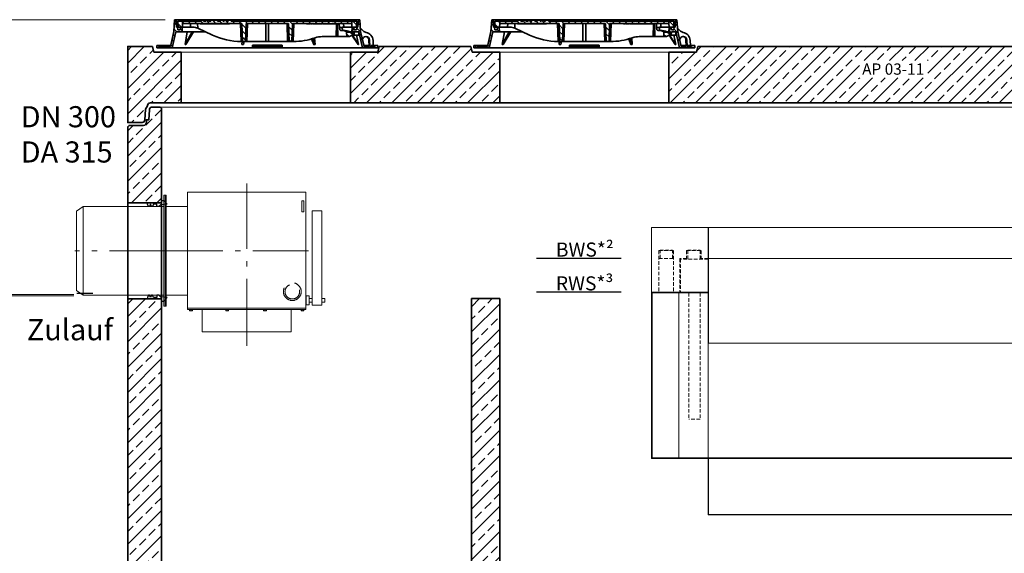
# Model space of a CAD drawing. Units: millimetres. Extents: x 0 to 10500, y 0 to 14850.
# Drawn here: x 3514 to 7007, y 9142 to 11036 of the extents above; entities that cross this region are included whole.
import ezdxf

# ---------------------------------------------------------------- set-up
doc = ezdxf.new("R2010")
doc.units = ezdxf.units.MM
doc.header["$LTSCALE"] = 50
for name, pattern in [('AM_DIN_F_W050', [6.25, 4.75, -1.5]), ('AM_DIN_F_W050x2', [3.125, 2.25, -0.875]), ('AM_DIN_G_W050', [13.75, 9.75, -1.5, 1, -1.5]), ('AM_DIN_G_W050x2', [6.875, 4.75, -0.875, 0.375, -0.875]), ('Amconstr', [9999, 9999, 0]), ('AUSGEZOGEN', [0]), ('MITTE', [1.1, 0.5, -0.25, 0.1, -0.25]), ('Strichlinie', [0.191111, 0.141111, -0.05]), ('VERDECKT', [0.375, 0.25, -0.125])]:
    doc.linetypes.add(name, pattern=pattern)
for name, color, linetype, lineweight in [('AM_0', 4, 'Continuous', 35), ('AM_1', 7, 'Continuous', 18), ('AM_2', 2, 'Continuous', 25), ('AM_3', 6, 'AM_DIN_F_W050', 18), ('AM_5', 7, 'Continuous', 18), ('AM_7', 7, 'AM_DIN_G_W050', 18), ('AM_8', 3, 'Continuous', 18)]:
    doc.layers.add(name, color=color, linetype=linetype, lineweight=lineweight)
doc.layers.add('AM_CL', color=1, linetype='Amconstr', lineweight=25, plot=False)
doc.layers.add('MITTE', color=5, linetype='MITTE')
doc.layers.add('Text', color=7, linetype='AUSGEZOGEN')
doc.styles.get("Standard").update_dxf_attribs({"font": 'arial.ttf'})
doc.dimstyles.new('AM_DIN$0', dxfattribs={"dimscale": 33, "dimtxt": 3.5, "dimasz": 3.5, "dimexe": 1, "dimexo": 1, "dimgap": 1.5, "dimtad": 1, "dimdsep": 46, "dimtxsty": 'Standard', "dimcen": 0, "dimclrd": 256, "dimclre": 256, "dimclrt": 2, "dimadec": 0, "dimazin": 2, "dimtp": 0.1, "dimtm": 0.1, "dimtfac": 0.71, "dimtdec": 3, "dimtmove": 0, "dimatfit": 3, "dimfxl": 1, "dimlwd": -1, "dimlwe": -1, "dimarcsym": 0})
pattern_1 = [(135, (-552.248, -1232.677), (-11.22532, -11.22532), [])]
pattern_2 = [(45, (-552.248, -1232.677), (-11.22532, 11.22532), [])]
pattern_3 = [(45, (-17880, -33346), (-44.90128, 44.90128), []), (45, (-17835.1, -33346), (-44.90128, 44.90128), [31.75, -15.875])]

# ---------------------------------------------------------------- blocks, each defined once
blk = doc.blocks.new('*D91')
at = {"layer": 'AM_5', "linetype": 'ByBlock', "transparency": 16777216}
for p, q in [((3705.8, 10060.9), (3195.2, 10060.9)), ((3228.2, 8046.4), (3228.2, 9945.4)), ((3824.2, 7930.9), (3195.2, 7930.9))]:
    blk.add_line(p, q, dxfattribs=at)
at = {"layer": 'AM_5', "transparency": 16777216}
for points in [[(3209, 9945.4), (3247.5, 9945.4), (3228.2, 10060.9)], [(3209, 8046.4), (3247.5, 8046.4), (3228.2, 7930.9)]]:
    blk.add_solid(points, dxfattribs=at)
at = {"layer": 'Defpoints', "color": 0, "transparency": 16777216}
for p in [(3228.2, 10060.9), (3738.8, 10060.9), (3857.2, 7930.9)]:
    blk.add_point(p, dxfattribs=at)
at = {"layer": 'AM_5', "color": 2, "transparency": 16777216, "insert": (3119.7, 8995.9), "char_height": 115.5, "attachment_point": 5, "rotation": 90}
blk.add_mtext('2130', dxfattribs=at)
blk = doc.blocks.new('*D92')
at = {"layer": 'AM_5', "linetype": 'ByBlock', "transparency": 16777216}
for p, q in [((4030.8, 11035.9), (3195.2, 11035.9)), ((3228.2, 10171.4), (3228.2, 10920.4)), ((3705.8, 10055.9), (3195.2, 10055.9))]:
    blk.add_line(p, q, dxfattribs=at)
at = {"layer": 'AM_5', "transparency": 16777216}
for points in [[(3209, 10920.4), (3247.5, 10920.4), (3228.2, 11035.9)], [(3209, 10171.4), (3247.5, 10171.4), (3228.2, 10055.9)]]:
    blk.add_solid(points, dxfattribs=at)
at = {"layer": 'Defpoints', "color": 0, "transparency": 16777216}
for p in [(3228.2, 11035.9), (4063.8, 11035.9), (3738.8, 10055.9)]:
    blk.add_point(p, dxfattribs=at)
at = {"layer": 'AM_5', "color": 2, "transparency": 16777216, "insert": (3119.8, 10575.9), "char_height": 115.5, "attachment_point": 5, "rotation": 90}
blk.add_mtext('980', dxfattribs=at)
blk = doc.blocks.new('ZLV300-S')
at = {"layer": 'AM_1'}
for p, q in [((0, 196.9), (0, -196.9)), ((4, 196.9), (0, 196.9)), ((4, 196.9), (4, -196.9)), ((499.5, 208.3), (79, 208.3)), ((79, 208.3), (79, -208.3)), ((499.5, -208.3), (499.5, 208.3)), ((79, 157.5), (4, 157.5)), ((4, -157.5), (79, -157.5)), ((4, -196.9), (0, -196.9)), ((79, -204.3), (499.5, -204.3)), ((79, -208.3), (499.5, -208.3)), ((88.7, -208.7), (88.7, -213.1)), ((94.3, -208.7), (94.3, -213.1)), ((216.8, -208.7), (216.8, -213.1)), ((222.4, -208.7), (222.4, -213.1)), ((351.5, -208.7), (351.5, -213.1)), ((357.1, -208.7), (357.1, -213.1)), ((484.2, -208.7), (484.2, -213.1)), ((489.8, -208.7), (489.8, -213.1))]:
    blk.add_line(p, q, dxfattribs=at)
for points in [[(491.3, 137.6), (491.3, 177.5), (485.3, 177.5), (485.3, 137.6)], [(556.1, -193), (556.1, 142.2), (521.7, 142.2), (521.7, -193)], [(510.9, -191.8), (510.9, -159.8), (499.6, -159.8), (499.6, -191.8)], [(86.5, -213.1), (86.5, -208.7), (96.5, -208.7), (96.5, -213.1)], [(446.7, -288.3), (446.7, -208.3), (131.7, -208.3), (131.7, -288.3)], [(224.6, -213.1), (224.6, -208.7), (214.6, -208.7), (214.6, -213.1)], [(359.3, -213.1), (359.3, -208.7), (349.3, -208.7), (349.3, -213.1)], [(492, -213.1), (492, -208.7), (482, -208.7), (482, -213.1)]]:
    blk.add_lwpolyline(points, close=True, dxfattribs=at)
for points in [[(499.6, -169.4), (499.5, -169.4)], [(521.7, -169.4), (510.9, -169.4)], [(566.7, -182.6), (566.7, -169.4), (556.1, -169.4)], [(499.5, -182.6), (499.6, -182.6)], [(510.9, -182.6), (521.7, -182.6)], [(556.1, -182.6), (566.7, -182.6)]]:
    blk.add_lwpolyline(points, dxfattribs=at)
at = {"layer": 'AM_3', "linetype": 'AM_DIN_F_W050x2'}
for radius in [31.5, 26]:
    blk.add_circle((451, -145.2), radius, dxfattribs=at)
at = {"layer": 'AM_7', "linetype": 'AM_DIN_G_W050x2'}
for p, q in [((289.2, -337.2), (289.2, 239.1)), ((-33.2, 0), (507.9, 0))]:
    blk.add_line(p, q, dxfattribs=at)
blk = doc.blocks.new('ZLF300-S')
at = {"layer": 'AM_1'}
for p, q in [((-271.4, 157.5), (-295, 140.7)), ((-295, -140.7), (-295, 140.7)), ((-271.4, -157.5), (-271.4, 157.5)), ((-271.4, -157.5), (-295, -140.7))]:
    blk.add_line(p, q, dxfattribs=at)
blk.add_lwpolyline([(15.8, -196.9), (20.1, -196.9), (20.1, 196.9), (15.8, 196.9)], close=True, dxfattribs=at)
blk.add_lwpolyline([(-271.4, -157.5), (15.8, -157.5), (15.8, 157.5), (-271.4, 157.5)], dxfattribs=at)
at = {"layer": 'AM_7', "linetype": 'AM_DIN_G_W050x2'}
blk.add_line((60.1, 0), (-300.5, 0), dxfattribs=at)
at = {"layer": 'AM_CL'}
blk.add_line((-293.2, -150), (-236.4, -150), dxfattribs=at)
blk = doc.blocks.new('Forsheda-S')
at = {"layer": 'AM_2'}
blk.add_lwpolyline([(35, -13), (39, -5), (43, -13), (46, -13), (50, -5), (50, 0), (0, 0), (0, 8), (-8, 8), (-20, -5), (0, -7.5), (1.4, -5), (9.4, -13), (16.4, -13), (16.4, -5), (28, -5), (32, -13)], close=True, dxfattribs=at)
blk = doc.blocks.new('C2_V8')
at = {"layer": 'AM_8'}
h = blk.add_hatch(dxfattribs=at)
h.set_pattern_fill('ANSI33', color=256, scale=10, style=0)
h.set_pattern_definition([(45, (-22160, 300), (-44.90128, 44.90128), []), (45, (-22115.1, 300), (-44.90128, 44.90128), [31.75, -15.875])])
edge = h.paths.add_edge_path()
edge.add_line((-2005, 2800), (-2033, 2800))
edge.add_arc((-2032.9, 2790), 10, 90.9351, 178.9027)
edge.add_line((-2042.9, 2790.2), (-2045.3, 2755))
edge.add_line((-2045.3, 2755), (-2053.3, 2755))
edge.add_line((-2053.3, 2755), (-2053.3, 2745))
edge.add_arc((-2063.3, 2745), 10, -90, 0, ccw=False)
edge.add_line((-2063.3, 2735), (-2115, 2735))
edge.add_line((-2115, 2735), (-2120, 2730))
edge.add_line((-2120, 2730), (-2120, 2583))
edge.add_line((-2120, 2583), (-2120, 2460.5))
edge.add_line((-2120, 2460.5), (-2000, 2460.5))
edge.add_line((-2000, 2460.5), (-2000, 2795))
edge.add_line((-2000, 2795), (-2005, 2800))
h = blk.add_hatch(dxfattribs=at)
h.set_pattern_fill('ANSI33', color=256, scale=10, style=0)
h.set_pattern_definition([(45, (-22160, 0), (-44.90128, 44.90128), []), (45, (-22115.1, 0), (-44.90128, 44.90128), [31.75, -15.875])])
h.paths.add_polyline_path([(-2120, 2119.5), (-2120, 740), (-2160, 700), (-2160, 0), (2160, 0), (2160, 700), (2120, 740), (2120, 1949.5), (2000, 1949.5), (2000, 180), (-2000, 180), (-2000, 2119.5)])
at = {"layer": 'AM_0', "color": 0, "linetype": 'ByBlock', "lineweight": -2}
for p, q in [((-2120, 2460.5), (-2000, 2460.5)), ((-2000, 2119.5), (-2120, 2119.5))]:
    blk.add_line(p, q, dxfattribs=at)
blk.add_lwpolyline([(2160, 0), (-2160, 0), (-2160, 700), (-2120, 740), (-2120, 2419.5), (-2120, 2521.6), (-2120, 2730), (-2115, 2735), (-2063.3, 2735, 0.414214), (-2053.3, 2745), (-2053.3, 2755), (-2045.3, 2755), (-2042.9, 2790.2), (-2042.9, 2790.2, -0.403862), (-2033, 2800), (-2032.9, 2800), (-2005, 2800), (-2000, 2795), (-2000, 2521.6), (-2000, 2411.5), (-2000, 180), (2000, 180)], format="xyb", dxfattribs=at)
at = {"layer": 'AM_1'}
blk.add_line((-2005, 2800), (2005, 2800), dxfattribs=at)
at = {"layer": 'AM_7'}
blk.add_line((-1997, 2290), (-2123, 2290), dxfattribs=at)
for name, p in [('ZLV300-S', (-1986.9, 2290)), ('ZLF300-S', (-2007, 2290))]:
    blk.add_blockref(name, p)
at = {"layer": 'AM_0', "xscale": -1}
blk.add_blockref('Forsheda-S', (-2000, 2460.5), dxfattribs=at)
at = {"layer": 'AM_0', "rotation": 180}
blk.add_blockref('Forsheda-S', (-2000, 2119.5), dxfattribs=at)
blk = doc.blocks.new('Deckel')
at = {"layer": 'AM_0'}
h = blk.add_hatch(dxfattribs=at)
h.set_pattern_fill('ANSI31', color=256, scale=5, angle=90, style=0)
h.set_pattern_definition(pattern_1)
edge = h.paths.add_edge_path()
edge.add_line((281.8, 55.4), (282.3, 40))
edge.add_line((282.3, 40), (291.9, 40))
edge.add_line((291.9, 40), (305.3, 47.1))
edge.add_spline(control_points=[(305.3, 47.1), (305.5, 47.2), (305.6, 47.4), (305.8, 47.7), (305.9, 47.8), (305.9, 48.2), (305.8, 48.4), (305.6, 48.7), (305.5, 48.8), (305.3, 48.9)], knot_values=[0, 0, 0, 0, 0.25, 0.25, 0.5, 0.5, 0.75, 0.75, 1, 1, 1, 1], degree=3, periodic=0)
edge.add_line((305.3, 48.9), (293.7, 55.5))
edge.add_line((293.7, 55.5), (281.8, 55.4))
h = blk.add_hatch(dxfattribs=at)
h.set_pattern_fill('ANSI31', color=256, scale=5, style=0)
h.set_pattern_definition(pattern_2)
h.paths.add_polyline_path([(-375.6, 5), (-380.1, 5), (-380.1, 8), (-392.1, 8), (-392.1, 0), (-375.8, 0)])
h = blk.add_hatch(dxfattribs=at)
h.set_pattern_fill('ANSI31', color=256, scale=5, style=0)
h.set_pattern_definition(pattern_2)
h.paths.add_polyline_path([(392.1, 8), (380.1, 8), (380.1, 5), (375.6, 5), (375.8, 0), (392.1, 0)])
at = {"layer": 'AM_8'}
h = blk.add_hatch(dxfattribs=at)
h.set_pattern_fill('ANSI31', color=256, scale=5, angle=90, style=0)
h.paths.add_polyline_path([(-324.6, 56.5), (-301.5, 56.5), (-302.2, 74), (-307.5, 74), (-309, 64), (-317, 64), (-318.5, 74), (-321.7, 74), (-323.5, 100), (-328.5, 100), (-331.4, 58), (-343.6, 5), (-348.1, 5), (-347.9, 0), (-337.6, 0)])
h = blk.add_hatch(dxfattribs=at)
h.set_pattern_fill('ANSI31', color=256, scale=5, angle=90, style=0)
h.set_pattern_definition(pattern_1)
edge = h.paths.add_edge_path()
edge.add_line((203.2, 85), (204.8, 85))
edge.add_line((204.8, 85), (204.8, 87))
edge.add_line((204.8, 87), (206.8, 87))
edge.add_line((206.8, 87), (206.8, 85))
edge.add_line((206.8, 85), (208.4, 85))
edge.add_line((208.4, 85), (208.4, 87))
edge.add_line((208.4, 87), (209.7, 87))
edge.add_line((209.7, 87), (209.7, 85))
edge.add_line((209.7, 85), (211.2, 85))
edge.add_line((211.2, 85), (211.2, 87))
edge.add_line((211.2, 87), (212.2, 87))
edge.add_line((212.2, 87), (212.2, 85))
edge.add_line((212.2, 85), (213.6, 85))
edge.add_line((213.6, 85), (213.6, 87))
edge.add_line((213.6, 87), (215, 87))
edge.add_line((215, 87), (215, 85))
edge.add_line((215, 85), (216.5, 85))
edge.add_line((216.5, 85), (216.5, 87))
edge.add_line((216.5, 87), (223.6, 87))
edge.add_line((223.6, 87), (223.6, 85))
edge.add_line((223.6, 85), (228.8, 85))
edge.add_line((228.8, 85), (228.8, 87))
edge.add_line((228.8, 87), (231.7, 87))
edge.add_line((231.7, 87), (231.7, 85))
edge.add_line((231.7, 85), (233.2, 85))
edge.add_line((233.2, 85), (233.2, 87))
edge.add_line((233.2, 87), (236.9, 87))
edge.add_line((236.9, 87), (236.9, 85))
edge.add_line((236.9, 85), (238.4, 85))
edge.add_line((238.4, 85), (238.4, 87))
edge.add_line((238.4, 87), (240.1, 87))
edge.add_line((240.1, 87), (240.1, 85))
edge.add_line((240.1, 85), (241.7, 85))
edge.add_line((241.7, 85), (241.7, 87))
edge.add_line((241.7, 87), (243.4, 87))
edge.add_line((243.4, 87), (243.4, 85))
edge.add_line((243.4, 85), (244.9, 85))
edge.add_line((244.9, 85), (244.9, 87))
edge.add_line((244.9, 87), (248.7, 87))
edge.add_line((248.7, 87), (248.7, 85))
edge.add_line((248.7, 85), (250.2, 85))
edge.add_line((250.2, 85), (250.2, 87))
edge.add_line((250.2, 87), (300.2, 87))
edge.add_line((300.2, 87), (300.7, 74))
edge.add_line((300.7, 74), (316.4, 74))
edge.add_line((316.4, 74), (317.5, 95))
edge.add_line((317.5, 95), (-127.3, 95))
edge.add_line((-127.3, 95), (-127.6, 98.5))
edge.add_line((-127.6, 98.5), (-137.7, 98.5))
edge.add_line((-137.7, 98.5), (-138, 95))
edge.add_line((-138, 95), (-142, 95))
edge.add_line((-142, 95), (-142.3, 98.5))
edge.add_line((-142.3, 98.5), (-152.3, 98.5))
edge.add_line((-152.3, 98.5), (-152.6, 95))
edge.add_line((-152.6, 95), (-156.6, 95))
edge.add_line((-156.6, 95), (-156.9, 98.5))
edge.add_line((-156.9, 98.5), (-166.3, 98.5))
edge.add_spline(control_points=[(-166.3, 98.5), (-166.4, 97.9), (-166.4, 97.3), (-166.5, 96.7), (-166.5, 96.2), (-166.6, 95.6), (-166.6, 95)], knot_values=[0, 0, 0, 0, 0.001757, 0.001757, 0.001757, 0.003514, 0.003514, 0.003514, 0.003514], degree=3, periodic=0)
edge.add_line((-166.6, 95), (-175.9, 95))
edge.add_line((-175.9, 95), (-176.2, 98.5))
edge.add_line((-176.2, 98.5), (-186.3, 98.5))
edge.add_spline(control_points=[(-186.3, 98.5), (-186.3, 97.9), (-186.4, 97.3), (-186.4, 96.7), (-186.5, 96.2), (-186.5, 95.6), (-186.6, 95)], knot_values=[0, 0, 0, 0, 0.001757, 0.001757, 0.001757, 0.003514, 0.003514, 0.003514, 0.003514], degree=3, periodic=0)
edge.add_line((-186.6, 95), (-188.9, 95))
edge.add_line((-188.9, 95), (-189.2, 98.5))
edge.add_line((-189.2, 98.5), (-199.5, 98.5))
edge.add_line((-199.5, 98.5), (-199.8, 95))
edge.add_line((-199.8, 95), (-207.1, 95))
edge.add_line((-207.1, 95), (-207.4, 98.5))
edge.add_line((-207.4, 98.5), (-217.7, 98.5))
edge.add_line((-217.7, 98.5), (-218, 95))
edge.add_line((-218, 95), (-225.5, 95))
edge.add_line((-225.5, 95), (-225.5, 98.5))
edge.add_line((-225.5, 98.5), (-236.2, 98.5))
edge.add_line((-236.2, 98.5), (-236.5, 95))
edge.add_line((-236.5, 95), (-317.5, 95))
edge.add_line((-317.5, 95), (-316.4, 74))
edge.add_line((-316.4, 74), (-300.7, 74))
edge.add_line((-300.7, 74), (-300.2, 87))
edge.add_line((-300.2, 87), (-89.8, 87))
edge.add_line((-89.8, 87), (-87.5, 22))
edge.add_line((-87.5, 22), (-77.5, 22))
edge.add_line((-77.5, 22), (-75.2, 87))
edge.add_line((-75.2, 87), (75.2, 87))
edge.add_line((75.2, 87), (77.5, 22))
edge.add_line((77.5, 22), (87.5, 22))
edge.add_line((87.5, 22), (89.8, 87))
edge.add_line((89.8, 87), (164.8, 87))
edge.add_line((164.8, 87), (164.8, 85))
edge.add_line((164.8, 85), (167.4, 85))
edge.add_line((167.4, 85), (167.4, 87))
edge.add_line((167.4, 87), (171.9, 87))
edge.add_line((171.9, 87), (171.9, 85))
edge.add_line((171.9, 85), (174.6, 85))
edge.add_line((174.6, 85), (174.6, 87))
edge.add_line((174.6, 87), (179.1, 87))
edge.add_line((179.1, 87), (179.1, 85))
edge.add_line((179.1, 85), (181.7, 85))
edge.add_line((181.7, 85), (181.7, 87))
edge.add_line((181.7, 87), (186.2, 87))
edge.add_line((186.2, 87), (186.2, 85))
edge.add_line((186.2, 85), (188.9, 85))
edge.add_line((188.9, 85), (188.9, 87))
edge.add_line((188.9, 87), (195.1, 87))
edge.add_line((195.1, 87), (195.1, 85))
edge.add_line((195.1, 85), (196.6, 85))
edge.add_line((196.6, 85), (196.6, 87))
edge.add_line((196.6, 87), (198, 87))
edge.add_line((198, 87), (198, 85))
edge.add_line((198, 85), (199.4, 85))
edge.add_line((199.4, 85), (199.4, 87))
edge.add_line((199.4, 87), (200.5, 87))
edge.add_line((200.5, 87), (200.5, 85))
edge.add_line((200.5, 85), (201.9, 85))
edge.add_line((201.9, 85), (201.9, 87))
edge.add_line((201.9, 87), (203.2, 87))
edge.add_line((203.2, 87), (203.2, 85))
h = blk.add_hatch(dxfattribs=at)
h.set_pattern_fill('ANSI31', color=256, scale=5, angle=90, style=0)
h.paths.add_polyline_path([(304.9, 74), (301.5, 56.5), (306.6, 45.5), (308.4, 45.5), (308.8, 56.5), (324.6, 56.5), (337.6, 0), (347.9, 0), (348.1, 5), (343.6, 5), (331.4, 58), (328.5, 100), (323.5, 100), (321.7, 74), (318.5, 74), (317, 64), (309, 64), (307.5, 74)])
at = {"layer": 'AM_0'}
for p, q in [((-331.4, 58), (-328.5, 100)), ((-328.5, 100), (-323.5, 100)), ((-37, 100), (-323.5, 100)), ((-323.5, 100), (-321.7, 74)), ((-321.7, 74), (-318.5, 74)), ((-316.4, 74), (-318.5, 74)), ((-318.5, 74), (-317, 64)), ((-317.5, 95), (-316.4, 74)), ((-236.5, 95), (-317.5, 95)), ((-316.4, 74), (-300.7, 74)), ((-309, 64), (-307.5, 74)), ((-307.5, 74), (-302.2, 74)), ((-302.2, 74), (-301.5, 56.5)), ((-300.7, 74), (-300.2, 87)), ((-300.7, 74), (-272.2, 74)), ((-300.2, 87), (-89.8, 87)), ((-300, 100), (-300, 87)), ((-293.8, 95), (-292.9, 98.5)), ((-292.9, 98.5), (-287.1, 98.5)), ((-287.1, 98.5), (-288, 95)), ((-287.1, 98.5), (-273.9, 98.5)), ((-273.9, 98.5), (-268.1, 98.5)), ((-273, 95), (-273.9, 98.5)), ((-272.2, 74), (-271.8, 87)), ((-264.1, 74), (-272.2, 74)), ((-268.1, 98.5), (-267.2, 95)), ((-267.8, 97.2), (-267.4, 98.5)), ((-267.4, 98.5), (-261.6, 98.5)), ((-261.6, 98.5), (-262.5, 95)), ((-261.6, 98.5), (-248.4, 98.5)), ((-248.4, 98.5), (-242.6, 98.5)), ((-247.5, 95), (-248.4, 98.5)), ((-246.9, 87), (-246.6, 69.4)), ((-242.8, 95), (-241.9, 98.5)), ((-242.6, 98.5), (-242.3, 97.2)), ((-241.9, 98.5), (-236.2, 98.5)), ((-237.4, 87), (-237.4, 85)), ((-237.4, 85), (-231, 85)), ((-236.2, 98.1), (-237, 95)), ((-236.2, 98.5), (-236.5, 95)), ((-236.2, 98.5), (-225.5, 98.5)), ((-231, 85), (-231, 87)), ((-230.9, 85), (-230.9, 87)), ((-230.9, 85), (-230.9, 85)), ((-229.9, 87), (-229.9, 85)), ((-229.9, 85), (-223.5, 85)), ((-225.5, 98.5), (-217.7, 98.5)), ((-225.5, 95), (-225.5, 98.5)), ((-218, 95), (-225.5, 95)), ((-223.5, 85), (-223.5, 87)), ((-223.5, 85), (-223.5, 87)), ((-223.5, 85), (-220.7, 85)), ((-220.7, 85), (-220.7, 87)), ((-220.7, 85), (-220.5, 85)), ((-220.5, 85), (-220.5, 87)), ((-220.5, 85), (-219.3, 85)), ((-219.3, 85), (-219.3, 87)), ((-219.3, 85), (-216.9, 85)), ((-217.7, 98.5), (-218, 95)), ((-217.7, 98.5), (-207.4, 98.5)), ((-216.9, 85), (-216.9, 87)), ((-216.9, 85), (-216.7, 85)), ((-216.7, 85), (-216.7, 87)), ((-216.7, 85), (-214.9, 85)), ((-214.8, 87), (-214.8, 85)), ((-208.6, 85), (-214.8, 85)), ((-208.6, 85), (-208.6, 87)), ((-208.5, 85), (-208.5, 87)), ((-208.5, 85), (-208.5, 85)), ((-208, 87), (-208, 85)), ((-208, 85), (-207.6, 85)), ((-207.5, 85), (-207.5, 87)), ((-207.5, 85), (-203.8, 85)), ((-207.4, 98.5), (-199.5, 98.5)), ((-207.1, 95), (-207.4, 98.5)), ((-199.8, 95), (-207.1, 95)), ((-203.8, 85), (-203.8, 87)), ((-203.8, 85), (-202.9, 85)), ((-202.8, 87), (-202.8, 85)), ((-202.8, 85), (-196.5, 85)), ((-199.5, 98.5), (-199.8, 95)), ((-199.5, 98.5), (-189.2, 98.5)), ((-196.5, 85), (-196.5, 87)), ((-196.4, 85), (-193.4, 85)), ((-193.4, 85), (-193.4, 87)), ((-193.4, 85), (-192.2, 85)), ((-192.2, 85), (-192.2, 87)), ((-192.2, 85), (-189.8, 85)), ((-189.8, 85), (-189.8, 87)), ((-189.2, 98.5), (-186.3, 98.5)), ((-188.9, 95), (-189.2, 98.5)), ((-186.6, 95), (-188.9, 95)), ((-188.8, 85), (-188.8, 87)), ((-188.8, 85), (-188, 85)), ((-188, 85), (-188, 87)), ((-188, 85), (-184.3, 85)), ((-186.3, 98.5), (-176.2, 98.5)), ((-184.3, 85), (-184.3, 87)), ((-184.3, 85), (-182.4, 85)), ((-182.4, 85), (-182.4, 87)), ((-182.4, 85), (-181.4, 85)), ((-181.4, 85), (-181.4, 87)), ((-181.4, 85), (-180.2, 85)), ((-180.2, 85), (-180.2, 87)), ((-180.2, 85), (-177.8, 85)), ((-177.8, 85), (-177.8, 87)), ((-177.8, 85), (-175.2, 85)), ((-176.2, 98.5), (-166.3, 98.5)), ((-166.6, 95), (-175.9, 95)), ((-175.2, 85), (-175.2, 87)), ((-175.2, 85), (-173.8, 85)), ((-173.8, 85), (-173.8, 87)), ((-173.8, 85), (-170.3, 85)), ((-170.3, 85), (-170.3, 87)), ((-170.1, 85), (-170.1, 87)), ((-170.1, 85), (-169, 85)), ((-169, 85), (-169, 87)), ((-169, 85), (-166.6, 85)), ((-166.6, 85), (-166.6, 87)), ((-166.5, 85), (-164.4, 85)), ((-166.3, 98.5), (-156.9, 98.5)), ((-164.4, 85), (-164.4, 87)), ((-164.4, 85), (-163.9, 85)), ((-163.9, 85), (-163.9, 87)), ((-163.9, 85), (-162.5, 85)), ((-162.5, 85), (-162.5, 87)), ((-162.5, 85), (-161.6, 85)), ((-161.6, 85), (-161.6, 87)), ((-160.8, 87), (-160.8, 85)), ((-160.8, 85), (-154.4, 85)), ((-156.9, 98.5), (-152.3, 98.5)), ((-156.9, 98.5), (-156.6, 95)), ((-152.6, 95), (-156.6, 95)), ((-154.4, 85), (-154.4, 87)), ((-154.3, 85), (-151.9, 85)), ((-152.6, 95), (-152.3, 98.5)), ((-142.3, 98.5), (-152.3, 98.5)), ((-151.9, 85), (-151.9, 87)), ((-151.3, 85), (-151.3, 87)), ((-151.3, 85), (-150.2, 85)), ((-150.2, 85), (-150.2, 87)), ((-150.2, 85), (-147.8, 85)), ((-147.8, 85), (-147.8, 87)), ((-147.7, 85), (-145.9, 85)), ((-145.9, 85), (-145.9, 87)), ((-145.9, 85), (-142.2, 85)), ((-142.3, 98.5), (-140.6, 98.5)), ((-142.3, 98.5), (-142, 95)), ((-142.2, 85), (-142.2, 87)), ((-142.2, 85), (-141.8, 85)), ((-138, 95), (-142, 95)), ((-141.8, 85), (-141.8, 87)), ((-141.1, 85), (-141.1, 87)), ((-141.1, 85), (-133.9, 85)), ((-140.8, 95), (-139.9, 98.5)), ((-140.6, 98.5), (-140.3, 97.2)), ((-139.9, 98.5), (-140.6, 98.5)), ((-139.9, 98.5), (-137.7, 98.5)), ((-138, 95), (-137.7, 98.5)), ((-127.6, 98.5), (-137.7, 98.5)), ((-133.9, 85), (-133.9, 87)), ((-133.8, 85), (-133.8, 87)), ((-133.8, 85), (-133.8, 85)), ((-127.6, 98.5), (-120.9, 98.5)), ((-127.6, 98.5), (-127.3, 95)), ((317.5, 95), (-127.3, 95)), ((-120, 95), (-120.9, 98.5)), ((-120.9, 98.5), (-115.1, 98.5)), ((-115.1, 98.5), (-114.2, 95)), ((-115.1, 98.5), (-114.4, 98.5)), ((-114.8, 97.2), (-114.4, 98.5)), ((-114.4, 98.5), (-108.6, 98.5)), ((-108.6, 98.5), (-109.5, 95)), ((-108.6, 98.5), (-95.4, 98.5)), ((-94.5, 95), (-95.4, 98.5)), ((-95.4, 98.5), (-89.6, 98.5)), ((-92.5, 22), (-94.8, 87)), ((-89.8, 95), (-88.9, 98.5)), ((-89.8, 87), (-87.5, 22)), ((-89.6, 98.5), (-89.3, 97.2)), ((-89.6, 98.5), (-88.9, 98.5)), ((-88.9, 98.5), (-83.1, 98.5)), ((-83.1, 98.5), (-84, 95)), ((-83.1, 98.5), (-69.9, 98.5)), ((-75.2, 87), (-77.5, 22)), ((-75.2, 87), (75.2, 87)), ((-70.2, 87), (-72.5, 22)), ((-69, 95), (-69.9, 98.5)), ((-69.9, 98.5), (-64.1, 98.5)), ((-64.1, 98.5), (-63.2, 95)), ((-63.4, 98.5), (-64.1, 98.5)), ((-63.8, 97.2), (-63.4, 98.5)), ((-63.4, 98.5), (-57.6, 98.5)), ((-57.6, 98.5), (-58.5, 95)), ((-57.6, 98.5), (-44.4, 98.5)), ((-43.5, 95), (-44.4, 98.5)), ((-44.4, 98.5), (-38.9, 98.5)), ((-39.8, 95), (-38.9, 98.5)), ((-38.9, 98.5), (-37, 98.5)), ((-37, 98.5), (-37.9, 95)), ((-37, 100), (-36.9, 98.5)), ((37, 100), (-37, 100)), ((-37, 98.5), (-36.7, 98.5)), ((-36.7, 98.5), (-34.8, 98.5)), ((-35.8, 95), (-36.7, 98.5)), ((-34.8, 98.5), (-33.8, 95)), ((-34.8, 98.5), (-32.8, 98.5)), ((-32.8, 98.5), (-31.9, 95)), ((-32.8, 98.5), (306, 98.5)), ((-5, 22), (-5, 87)), ((5, 87), (5, 22)), ((36.9, 98.5), (37, 100)), ((323.5, 100), (37, 100)), ((72.5, 22), (70.2, 87)), ((77.5, 22), (75.2, 87)), ((87.5, 22), (89.8, 87)), ((89.8, 87), (164.8, 87)), ((94.8, 87), (92.5, 22)), ((139.5, 85), (139.5, 87)), ((139.5, 85), (145.4, 85)), ((145.4, 85), (145.4, 87)), ((146.8, 87), (146.8, 85)), ((146.8, 85), (152.9, 85)), ((152.9, 85), (152.9, 87)), ((154.5, 85), (154.5, 87)), ((154.5, 85), (157.7, 85)), ((157.7, 85), (157.7, 87)), ((157.7, 85), (159.3, 85)), ((159.3, 85), (159.3, 87)), ((159.3, 85), (160.3, 85)), ((160.3, 85), (160.3, 87)), ((162.5, 85), (162.5, 87)), ((162.5, 85), (164.8, 85)), ((164.8, 85), (164.8, 87)), ((167.4, 85), (164.8, 85)), ((167.4, 87), (171.9, 87)), ((167.4, 87), (167.4, 85)), ((167.4, 85), (169.7, 85)), ((169.7, 85), (169.7, 87)), ((169.7, 85), (171.9, 85)), ((171.9, 85), (171.9, 87)), ((174.6, 85), (171.9, 85)), ((174.6, 87), (179.1, 87)), ((174.6, 87), (174.6, 85)), ((174.6, 85), (176.8, 85)), ((176.8, 85), (176.8, 87)), ((176.8, 85), (179.1, 85)), ((179.1, 85), (179.1, 87)), ((181.7, 85), (179.1, 85)), ((181.7, 87), (186.2, 87)), ((181.7, 87), (181.7, 85)), ((181.7, 85), (184, 85)), ((184, 85), (184, 87)), ((184, 85), (186.2, 85)), ((186.2, 85), (186.2, 87)), ((188.9, 85), (186.2, 85)), ((188.9, 87), (195.1, 87)), ((188.9, 87), (188.9, 85)), ((188.9, 85), (191.2, 85)), ((191.2, 85), (191.2, 87)), ((191.2, 85), (194, 85)), ((194.1, 85), (194.1, 87)), ((194.1, 85), (195.1, 85)), ((195.1, 85), (195.1, 87)), ((196.6, 85), (195.1, 85)), ((196.6, 87), (198, 87)), ((196.6, 87), (196.6, 85)), ((198, 85), (198, 87)), ((199.4, 85), (198, 85)), ((199.4, 87), (200.5, 87)), ((199.4, 87), (199.4, 85)), ((199.4, 85), (199.9, 85)), ((199.9, 85), (199.9, 87)), ((199.9, 85), (200, 85)), ((200, 85), (200, 87)), ((200, 85), (200.5, 85)), ((200.5, 85), (200.5, 87)), ((201.9, 85), (200.5, 85)), ((201.9, 87), (203.2, 87)), ((201.9, 87), (201.9, 85)), ((201.9, 85), (202.8, 85)), ((202.8, 85), (202.8, 87)), ((202.8, 85), (203.2, 85)), ((203.2, 85), (203.2, 87)), ((204.8, 85), (203.2, 85)), ((204.8, 87), (204.8, 85)), ((204.8, 87), (206.8, 87)), ((204.8, 85), (205.8, 85)), ((205.8, 85), (205.8, 87)), ((205.8, 85), (206.8, 85)), ((206.8, 85), (206.8, 87)), ((208.4, 85), (206.8, 85)), ((208.4, 87), (208.4, 85)), ((208.4, 87), (209.7, 87)), ((208.4, 85), (209.7, 85)), ((209.7, 85), (209.7, 87)), ((211.2, 85), (209.7, 85)), ((211.2, 87), (211.2, 85)), ((211.2, 87), (212.2, 87)), ((211.2, 85), (211.6, 85)), ((211.6, 85), (211.6, 87)), ((211.6, 85), (211.7, 85)), ((211.7, 85), (211.7, 87)), ((211.7, 85), (212.2, 85)), ((212.2, 85), (212.2, 87)), ((213.6, 85), (212.2, 85)), ((213.6, 87), (213.6, 85)), ((213.6, 87), (215, 87)), ((213.6, 85), (215, 85)), ((215, 85), (215, 87)), ((216.5, 85), (215, 85)), ((216.5, 87), (216.5, 85)), ((216.5, 87), (223.6, 87)), ((216.5, 85), (217.5, 85)), ((217.5, 85), (217.5, 87)), ((217.5, 85), (219.4, 85)), ((219.4, 85), (219.4, 87)), ((220.1, 85), (220.1, 87)), ((220.1, 85), (221, 85)), ((221, 85), (221, 87)), ((221, 85), (222.4, 85)), ((222.4, 85), (222.4, 87)), ((222.4, 85), (222.6, 85)), ((222.6, 85), (222.6, 87)), ((222.6, 85), (223.4, 85)), ((223.4, 85), (223.4, 87)), ((223.4, 85), (223.6, 85)), ((223.6, 85), (223.6, 87)), ((223.6, 85), (228.8, 85)), ((228.8, 87), (228.8, 85)), ((228.8, 87), (231.7, 87)), ((228.8, 85), (229.3, 85)), ((229.4, 85), (229.4, 87)), ((229.4, 85), (231.7, 85)), ((231.7, 85), (231.7, 87)), ((231.7, 85), (233.2, 85)), ((233.2, 87), (233.2, 85)), ((233.2, 87), (236.9, 87)), ((233.2, 85), (235.5, 85)), ((235.5, 85), (235.5, 87)), ((236.3, 87), (236.3, 85)), ((236.3, 85), (236.8, 85)), ((236.9, 85), (236.9, 87)), ((236.9, 85), (238.4, 85)), ((238.4, 87), (238.4, 85)), ((238.4, 87), (240.1, 87)), ((238.4, 85), (239.3, 85)), ((239.3, 85), (239.3, 87)), ((239.3, 85), (240.1, 85)), ((240.1, 85), (240.1, 87)), ((240.1, 85), (241.7, 85)), ((241.7, 87), (241.7, 85)), ((241.7, 87), (243.4, 87)), ((241.7, 85), (243.3, 85)), ((243.3, 85), (243.3, 87)), ((243.4, 85), (243.4, 87)), ((243.4, 87), (243.4, 85)), ((244.9, 85), (243.4, 85)), ((244.5, 40), (245.3, 85)), ((244.9, 87), (244.9, 85)), ((244.9, 87), (248.7, 87)), ((244.9, 85), (248.7, 85)), ((248.7, 85), (248.7, 87)), ((250.2, 85), (248.7, 85)), ((249.2, 85), (250.6, 40)), ((250.2, 87), (250.2, 85)), ((250.2, 87), (300.2, 87)), ((250.3, 85), (250.5, 85)), ((250.5, 85), (250.5, 87)), ((255.6, 87), (256.1, 72)), ((256.1, 72), (266.1, 72)), ((266.1, 72), (266.1, 74)), ((266.1, 74), (271.6, 74)), ((271.2, 87), (271.6, 74)), ((271.6, 74), (300.7, 74)), ((300, 100), (300, 87)), ((300.2, 87), (300.7, 74)), ((300.9, 74), (300.2, 56.5)), ((303.6, 74), (300.2, 56.5)), ((300.7, 74), (316.4, 74)), ((304.9, 74), (301.5, 56.5)), ((304.9, 74), (307.5, 74)), ((305.1, 95), (306, 98.5)), ((306, 98.5), (308, 98.5)), ((307, 95), (308, 98.5)), ((307.5, 74), (309, 64)), ((308, 98.5), (309.9, 98.5)), ((309.9, 98.5), (309, 95)), ((309.9, 98.5), (310.2, 98.5)), ((310.2, 98.5), (312.1, 98.5)), ((311.1, 95), (310.2, 98.5)), ((312.1, 98.5), (313, 95)), ((316.4, 74), (317.5, 95)), ((318.5, 74), (316.4, 74)), ((317, 64), (318.5, 74)), ((318.5, 74), (321.7, 74)), ((321.7, 74), (323.5, 100)), ((323.5, 100), (328.5, 100)), ((328.5, 100), (331.4, 58)), ((-343.6, 5), (-331.4, 58)), ((-324.6, 56.5), (-337.6, 0)), ((-301.5, 56.5), (-324.6, 56.5)), ((-317, 64), (-309, 64)), ((-218.4, 56.5), (-301.5, 56.5)), ((-283.6, 56.5), (-291.5, 12)), ((-291.5, 12), (-266.2, 56.5)), ((-288.4, 12), (-261.2, 56.5)), ((-246.6, 69.4), (-194.6, 45.6)), ((168.3, 35.2), (170.1, 12)), ((244.5, 40), (195, 40)), ((250.6, 40), (244.5, 40)), ((282.3, 40), (250.6, 40)), ((264.9, 62), (260.4, 62)), ((264.9, 62), (276.5, 62)), ((281.8, 55.4), (293.7, 55.5)), ((281.8, 55.4), (282.3, 40)), ((291.9, 40), (282.3, 40)), ((300.2, 56.5), (291.9, 56.5)), ((291.9, 40), (305.3, 47.1)), ((291.9, 40), (292, 40)), ((292, 40), (305.3, 47.1)), ((293.4, 55.6), (292.8, 56.5)), ((293, 56.3), (293, 55.9)), ((305.4, 48.9), (293.3, 55.7)), ((305.3, 48.9), (293.7, 55.5)), ((297.4, 53.4), (295.4, 56.5)), ((300.2, 56.5), (300.2, 56.5)), ((303.2, 50.1), (300.2, 56.5)), ((301.5, 56.5), (300.2, 56.5)), ((322.6, 12), (300.7, 44.7)), ((301.5, 56.5), (306.6, 45.5)), ((324.2, 12), (302.5, 45.6)), ((305.4, 45.5), (304.7, 46.8)), ((305.4, 48.9), (305.3, 48.9)), ((305.3, 47.1), (305.3, 47.1)), ((306.6, 45.5), (305.4, 45.5)), ((306.6, 45.5), (308.4, 45.5)), ((308.4, 45.5), (308.8, 56.5)), ((308.4, 45.5), (326.2, 45.5)), ((324.6, 56.5), (308.8, 56.5)), ((309, 64), (317, 64)), ((317.1, 45.5), (324.2, 12)), ((323.7, 56.5), (326.2, 45.5)), ((337.6, 0), (324.6, 56.5)), ((330.6, 69.4), (341.1, 59.6)), ((331.4, 58), (343.6, 5)), ((351.4, 40), (350, 40)), ((-392.1, 0), (-392.1, 8)), ((-392.1, 8), (-380.1, 8)), ((-375.8, 0), (-392.1, 0)), ((-343, 8), (-380.1, 8)), ((-380.1, 8), (-380.1, 5)), ((-380.1, 5), (-375.6, 5)), ((-375.6, 5), (-375.8, 0)), ((-374.8, 0), (-375.8, 0)), ((-375.6, 5), (-374.6, 5)), ((-374.8, 0), (-374.6, 5)), ((-368.9, 0), (-374.8, 0)), ((-374.6, 5), (-368.9, 5)), ((-368.9, 5), (-368.9, 0)), ((-368.9, 5), (-351.6, 5)), ((-351.6, 0), (-368.9, 0)), ((-351.6, 5), (-348.1, 5)), ((-351.6, 0), (-351.6, 5)), ((-347.9, 0), (-351.6, 0)), ((-347.9, 0), (-348.1, 5)), ((-348.1, 5), (-343.6, 5)), ((-337.6, 0), (-347.9, 0)), ((-54.8, 0), (-337.6, 0)), ((-89.4, 22), (-89.6, 12)), ((-89.6, 12), (-88.3, 22)), ((-87.5, 22), (-88.8, 22)), ((-77.5, 22), (-87.5, 22)), ((-83.7, 12), (-81.5, 22)), ((-72.5, 22), (-77.5, 22)), ((-72.5, 22), (-5, 22)), ((54.8, 0), (-54.8, 0)), ((-52.5, 10), (-52.7, 2)), ((-52.6, 5), (52.6, 5)), ((52.5, 10), (-52.5, 10)), ((52.5, 8), (-52.5, 8)), ((5, 22), (-5, 22)), ((5, 22), (72.5, 22)), ((27.7, 10), (27.7, 8)), ((27.8, 10), (27.8, 8)), ((33.2, 10), (33.2, 8)), ((33.7, 10), (33.7, 8)), ((34.5, 10), (34.5, 8)), ((41.1, 8), (41.1, 10)), ((41.4, 10), (41.4, 8)), ((46.7, 10), (46.7, 8)), ((46.8, 10), (46.8, 8)), ((47.8, 10), (47.8, 8)), ((49.6, 10), (49.6, 8)), ((51, 10), (51, 8)), ((52.7, 2), (52.5, 10)), ((337.6, 0), (54.8, 0)), ((77.5, 22), (72.5, 22)), ((87.5, 22), (77.5, 22)), ((88.8, 22), (87.5, 22)), ((164.8, 12), (157.3, 31.8)), ((170.1, 12), (163.5, 33.6)), ((347.9, 0), (337.6, 0)), ((338.5, 27.3), (338.5, 28.5)), ((361.2, 8), (343, 8)), ((343.6, 5), (348.1, 5)), ((348.1, 5), (347.9, 0)), ((375.8, 0), (347.9, 0)), ((348.1, 5), (361.2, 5)), ((363.1, 28.5), (360.5, 28.5)), ((360.5, 28.5), (361.2, 5)), ((363.1, 28.5), (364.3, 5)), ((364.3, 5), (375.6, 5)), ((368.7, 5), (368.6, 8)), ((380.1, 8), (368.6, 8)), ((375.4, 26.3), (376.4, 8)), ((375.6, 5), (380.1, 5)), ((375.8, 0), (375.6, 5)), ((392.1, 0), (375.8, 0)), ((380.1, 8), (392.1, 8)), ((380.1, 5), (380.1, 8)), ((392.1, 8), (392.1, 0))]:
    blk.add_line(p, q, dxfattribs=at)
for centre, radius, start, end in [((-263.3, 46), 28, 71.5198, 91.7988), ((830.6, 199.9), 1011.9, 185.7531, 185.9523), ((350.2, 28.3), 11.7, 90.9849, 179.1086), ((348.9, 28.4), 11.6, 0.8149, 86.7582), ((351.2, 28.1), 11.9, 2.0414, 89.0854), ((-88.3, 243.7), 221.7, 268.913, 269.8734), ((-54.8, 2.1), 2.07, 270.7396, 357.9386), ((54.8, 2.1), 2.08, 182.0801, 269.2417), ((88.4, 232.1), 210.1, 270.1002, 271.1134)]:
    blk.add_arc(centre, radius, start, end, dxfattribs=at)
for centre, major_axis, ratio, start_param, end_param in [((-255.5, 69.3), (18.3, -6.6), 0.177858, 1.125009, 1.571605), ((-93.8, 352), (22.9, -329.4), 0.864974, 5.842559, 6.207621), ((93.8, 352), (-22.9, -329.4), 0.864974, 0.075564, 0.350484), ((193.3, -60), (6.9, 99.8), 0.864974, 0.060119, 0.350484), ((-2, 55), (-283.8, -0.7), 0.066626, 3.131557, 3.48802), ((-2, 55), (294.1, 0.7), 0.066626, 0.030134, 0.327514), ((-1.1, 52.6), (296.5, 0.7), 0.067097, 0.106647, 0.150744), ((354, 74.3), (3.2, -19.8), 0.964134, 5.383486, 5.958867), ((346.5, 25), (4.9, -29.6), 0.964134, 1.457192, 2.817275), ((-73.3, 378.6), (-231.7, -362.6), 0.233113, 0.134865, 0.160844), ((-21.9, 378.6), (-100.9, -361.7), 0.591274, 0.150504, 0.176482), ((42.3, 378.6), (166.6, -357.8), 0.479987, -0.232845, -0.206866), ((81.8, 378.6), (245.7, -365.5), 0.115194, -0.090263, -0.064284)]:
    blk.add_ellipse(centre, major_axis=major_axis, ratio=ratio, start_param=start_param, end_param=end_param, dxfattribs=at)
for points, knots in [([(-186.6, 95), (-186.5, 95.6), (-186.5, 96.2), (-186.4, 96.7), (-186.4, 97.3), (-186.3, 97.9), (-186.3, 98.5)], [0, 0, 0, 0, 0.5, 0.5, 0.5, 1, 1, 1, 1]), ([(-166.3, 98.5), (-166.4, 97.9), (-166.4, 97.3), (-166.5, 96.7), (-166.5, 96.2), (-166.6, 95.6), (-166.6, 95)], [0, 0, 0, 0, 0.5, 0.5, 0.5, 1, 1, 1, 1]), ([(260.4, 62), (259.9, 62), (259.3, 62.3), (258.4, 63.3), (257.9, 64), (256.7, 66.8), (256.1, 69.4), (256.1, 72)], [0, 0, 0, 0, 0.25, 0.25, 0.5, 0.5, 1, 1, 1, 1]), ([(266.1, 72), (266, 70.7), (266.1, 69.4), (266.4, 66.9), (266.7, 65.8), (267.8, 63.1), (268.8, 62), (269.8, 62)], [0, 0, 0, 0, 0.25, 0.25, 0.5, 0.5, 1, 1, 1, 1]), ([(305.3, 48.9), (305.5, 48.8), (305.6, 48.7), (305.8, 48.4), (305.9, 48.2), (305.9, 47.8), (305.8, 47.7), (305.6, 47.4), (305.5, 47.2), (305.3, 47.1)], [0, 0, 0, 0, 0.25, 0.25, 0.5, 0.5, 0.75, 0.75, 1, 1, 1, 1])]:
    blk.add_open_spline(points, degree=3, knots=knots, dxfattribs=at)
blk = doc.blocks.new('*D94')
at = {"layer": 'AM_5', "linetype": 'ByBlock', "transparency": 16777216}
for p, q in [((4030.8, 11035.9), (2863.6, 11035.9)), ((2896.6, 10171.4), (2896.6, 10920.4)), ((3705.8, 10055.9), (2863.6, 10055.9))]:
    blk.add_line(p, q, dxfattribs=at)
at = {"layer": 'AM_5', "transparency": 16777216}
for points in [[(2877.3, 10920.4), (2915.8, 10920.4), (2896.6, 11035.9)], [(2877.3, 10171.4), (2915.8, 10171.4), (2896.6, 10055.9)]]:
    blk.add_solid(points, dxfattribs=at)
at = {"layer": 'Defpoints', "color": 0, "transparency": 16777216}
for p in [(2896.6, 11035.9), (4063.8, 11035.9), (3738.8, 10055.9)]:
    blk.add_point(p, dxfattribs=at)
blk = doc.blocks.new('V H+60 H30-36')
at = {"layer": 'AM_1'}
for p, q in [((-2261.2, 252.5), (0, 252.5)), ((-2261.2, 252.5), (-2261.2, -567.5)), ((-2061.2, 252.5), (-2061.2, -159.5)), ((-2059.2, 252.5), (-2059.2, -157.5)), ((-261.2, 252.5), (-261.2, -765.5)), ((-2, 252.5), (-2, 157.5)), ((0, 252.5), (0, -767.5)), ((-2059.2, 142.5), (-261.2, 142.5)), ((282.8, 157.5), (282.8, -157.5)), ((282.8, 157.5), (306.4, 140.7)), ((306.4, 140.7), (306.4, -140.7)), ((-2061.2, 22.5), (-2261.2, 22.5)), ((-2061.2, 20.5), (-2259.2, 20.5)), ((-2259.2, 20.5), (-2259.2, -565.5)), ((-2165.2, 20.5), (-2165.2, -565.5)), ((-2061.2, -159.5), (-2061.2, -767.5)), ((-2059.2, -157.5), (-2, -157.5)), ((-2, -157.5), (-2, -765.5)), ((282.8, -157.5), (306.4, -140.7)), ((-2261.2, -567.5), (-261.2, -567.5)), ((-2259.2, -565.5), (-261.2, -565.5)), ((-2059.2, -567.5), (-2059.2, -765.5)), ((-2061.2, -767.5), (0, -767.5)), ((-2059.2, -765.5), (-2, -765.5))]:
    blk.add_line(p, q, dxfattribs=at)
at = {"layer": 'AM_1', "linetype": 'VERDECKT'}
for p, q in [((-2235.2, 170.5), (-2183.2, 170.5)), ((-2235.2, 170.5), (-2235.2, 22.5)), ((-2235.2, 142.5), (-2183.2, 142.5)), ((-2231.2, 172.5), (-2187.2, 172.5)), ((-2231.2, 172.5), (-2187.2, 172.5)), ((-2231.2, 172.5), (-2231.2, 170.5)), ((-2231.2, 142.5), (-2231.2, 170.5)), ((-2187.2, 172.5), (-2187.2, 170.5)), ((-2187.2, 142.5), (-2187.2, 170.5)), ((-2183.2, 170.5), (-2183.2, 22.5)), ((-2137.2, 142.5), (-2161.2, 142.5)), ((-2161.2, 142.5), (-2161.2, 22.5)), ((-2061.2, 140.5), (-2159.2, 140.5)), ((-2159.2, 140.5), (-2159.2, 22.5)), ((-2137.2, 170.5), (-2085.2, 170.5)), ((-2137.2, 170.5), (-2137.2, 140.5)), ((-2133.2, 172.5), (-2089.2, 172.5)), ((-2133.2, 172.5), (-2089.2, 172.5)), ((-2133.2, 172.5), (-2133.2, 170.5)), ((-2133.2, 140.5), (-2133.2, 170.5)), ((-2089.2, 172.5), (-2089.2, 170.5)), ((-2089.2, 140.5), (-2089.2, 170.5)), ((-2085.2, 170.5), (-2085.2, 140.5)), ((-2061.2, 142.5), (-2085.2, 142.5)), ((-2129.2, 20.5), (-2129.2, -427.5)), ((-2089.2, 20.5), (-2089.2, -427.5)), ((-2089.2, -427.5), (-2129.2, -427.5))]:
    blk.add_line(p, q, dxfattribs=at)
at = {"layer": 'AM_1'}
blk.add_lwpolyline([(-254.3, 253.4), (-84, 253.4), (-84, 267.3), (-254.3, 267.3)], close=True, dxfattribs=at)
for points in [[(282.8, 157.5), (-2, 157.5)], [(-2, -157.5), (282.8, -157.5)]]:
    blk.add_lwpolyline(points, dxfattribs=at)
at = {"layer": 'AM_7', "linetype": 'AM_DIN_G_W050x2'}
blk.add_line((309.4, 0), (-3, 0), dxfattribs=at)
blk = doc.blocks.new('*U171')
at = {"layer": 'AM_8'}
h = blk.add_hatch(dxfattribs=at)
h.set_pattern_fill('ANSI33', color=256, scale=10)
h.set_pattern_definition([(45, (0, 410), (-44.9013, 44.9013), []), (45, (44.9, 410), (-44.9013, 44.9013), [31.75, -15.875])])
h.paths.add_polyline_path([(100, 1940), (0, 1940), (0, 0), (100, 0)])
at = {"layer": 'AM_0', "color": 0, "linetype": 'ByBlock', "lineweight": -2}
blk.add_lwpolyline([(0, 0), (100, 0), (100, 1940), (0, 1940)], close=True, dxfattribs=at)
blk = doc.blocks.new('Öffung 600 TP')
at = {"layer": 'AM_0', "color": 0, "linetype": 'ByBlock', "lineweight": -2}
for p, q in [((-397.5, 180), (-402.5, 200)), ((-300, 180), (-397.5, 180)), ((-300, 0), (-300, 180)), ((300, 0), (300, 180)), ((300, 180), (397.5, 180)), ((312.5, 180), (397.5, 180)), ((397.5, 180), (402.5, 200)), ((397.5, 180), (402.5, 200))]:
    blk.add_line(p, q, dxfattribs=at)
at = {"layer": 'AM_1'}
blk.add_line((300, 180), (-300, 180), dxfattribs=at)
blk.add_lwpolyline([(300, 0), (-300, 0)], dxfattribs=at)
blk = doc.blocks.new('AP_03-11V TP')
at = {"layer": 'AM_8'}
h = blk.add_hatch(dxfattribs=at)
h.set_pattern_fill('ANSI33', color=256, scale=10, style=0)
h.set_pattern_definition(pattern_3)
edge = h.paths.add_edge_path()
edge.add_line((87.5, 270), (0, 270))
edge.add_line((0, 270), (0, 0))
edge.add_line((0, 0), (51.2, 0))
edge.add_arc((51.2, 10), 10, 270, 356)
edge.add_line((61.2, 9.3), (63.8, 46))
edge.add_arc((73.8, 46), 10, 131.1591, 180, ccw=False)
edge.add_arc((60.4, 60.9), 10, 312.7482, 357.1257)
edge.add_arc((80.4, 60), 10, 90, 177.8747, ccw=False)
edge.add_line((80.4, 70), (190, 70))
edge.add_line((190, 70), (190, 250))
edge.add_line((190, 250), (92.5, 250))
edge.add_line((92.5, 250), (87.5, 270))
h = blk.add_hatch(dxfattribs=at)
h.set_pattern_fill('ANSI33', color=256, scale=10, style=0)
h.set_pattern_definition(pattern_3)
h.paths.add_polyline_path([(887.5, 250), (790, 250), (790, 70), (1320, 70), (1320, 250), (1222.5, 250), (1217.5, 270), (892.5, 270)])
h = blk.add_hatch(dxfattribs=at)
h.set_pattern_fill('ANSI33', color=256, scale=10, style=0)
h.set_pattern_definition(pattern_3)
h.paths.add_polyline_path([(3510, 70), (1920, 70), (1920, 250), (2017.5, 250), (2022.5, 270), (3407.5, 270), (3412.5, 250), (3510, 250)])
h.paths.add_polyline_path([(2838.4, 158.8), (2595.6, 158.8), (2595.6, 219.7), (2838.4, 219.7)], flags=16)
at = {"layer": 'AM_0', "color": 0, "linetype": 'ByBlock', "lineweight": -2}
blk.add_lwpolyline([(4212.5, 270), (4240, 270), (4240, 0), (4188.8, 0, -0.39391), (4178.8, 9.3), (4176.2, 46, 0.216395), (4172.8, 53.5, -0.19609), (4169.6, 60.4, 0.403391), (4159.6, 70), (80.4, 70, 0.403391), (70.4, 60.4, -0.19609), (67.2, 53.5, 0.216395), (63.8, 46), (61.2, 9.3, -0.39391), (51.2, 0), (0, 0), (0, 270), (87.5, 270)], format="xyb", dxfattribs=at)
for points in [[(892.5, 270), (1217.5, 270)], [(2022.5, 270), (3407.5, 270)]]:
    blk.add_lwpolyline(points, dxfattribs=at)
for p in [(490, 70), (1620, 70)]:
    blk.add_blockref('Öffung 600 TP', p, dxfattribs=at)
at = {"layer": 'AM_0', "color": 0, "linetype": 'ByBlock', "lineweight": -2, "insert": (2605.6, 209.7), "char_height": 40, "attachment_point": 1}
blk.add_mtext_dynamic_manual_height_columns('AP 03-11', width=437.404, gutter_width=12.5, heights=[0], dxfattribs=at)
blk = doc.blocks.new('*U131')
at = {"layer": 'AM_0', "color": 0, "linetype": 'ByBlock', "lineweight": -2}
blk.add_blockref('AP_03-11V TP', (0, 0), dxfattribs=at)

msp = doc.modelspace()

# ---------------------------------------------------------------- linework, layer by layer
at = {"linetype": 'Strichlinie', "ltscale": 400}
for p, q in [((5647.882, 10188.358), (5347.882, 10188.358)), ((5647.882, 10068.358), (5347.882, 10068.358))]:
    msp.add_line(p, q, dxfattribs=at)

# ---------------------------------------------------------------- block references
at = {"layer": 'AM_0'}
for name, p in [('Deckel', (4392.224, 10935.855)), ('Deckel', (5517.224, 10935.855)), ('*U131', (3897.224, 10670.855)), ('C2_V8', (6017.224, 7925.855)), ('*U171', (5117.224, 8105.855))]:
    msp.add_blockref(name, p, dxfattribs=at)
at = {"layer": 'MITTE'}
msp.add_blockref('V H+60 H30-36', (8017.224, 10045.855), dxfattribs=at)

# ---------------------------------------------------------------- texts
at = {"char_height": 50, "attachment_point": 1}
for s, insert in [('BWS*²', (5416.262, 10244.953)), ('RWS*³', (5416.262, 10124.953))]:
    msp.add_mtext_dynamic_manual_height_columns(s, width=166.88905, gutter_width=12.5, heights=[0], dxfattribs=dict(at, insert=insert))
at = {"layer": 'Text', "char_height": 75, "attachment_point": 1}
for s, width, insert in [('DN 300\\PDA 315', 437.49919, (3517.959, 10728.919)), ('Zulauf', 353.07887, (3539.612, 9973.184))]:
    msp.add_mtext_dynamic_manual_height_columns(s, width=width, gutter_width=12.5, heights=[0], dxfattribs=dict(at, insert=insert))

# ---------------------------------------------------------------- dimensions: what is measured, and where the dimension line sits
at = {"layer": 'AM_5'}
dim = msp.add_linear_dim(base=(2896.56, 11035.855), p1=(3738.842, 10055.855), p2=(4063.752, 11035.855), angle=90, text=' ', dimstyle='AM_DIN$0', dxfattribs=at)
dim.commit()
dim.dimension.update_dxf_attribs({"geometry": '*D94', "text_midpoint": (2896.56, 10545.855)})
dim = msp.add_linear_dim(base=(3228.227, 11035.855), p1=(3738.842, 10055.855), p2=(4063.752, 11035.855), angle=90, dimstyle='AM_DIN$0', dxfattribs=at)
dim.commit()
dim.dimension.update_dxf_attribs({"geometry": '*D92', "text_midpoint": (3228.227, 10575.855), "dimtype": 160})
dim = msp.add_linear_dim(base=(3228.227, 10060.855), p1=(3857.224, 7930.855), p2=(3738.842, 10060.855), angle=90, dimstyle='AM_DIN$0', dxfattribs=at)
dim.commit()
dim.dimension.update_dxf_attribs({"geometry": '*D91', "text_midpoint": (3119.716, 8995.855)})

doc.saveas('drawing.dxf')
